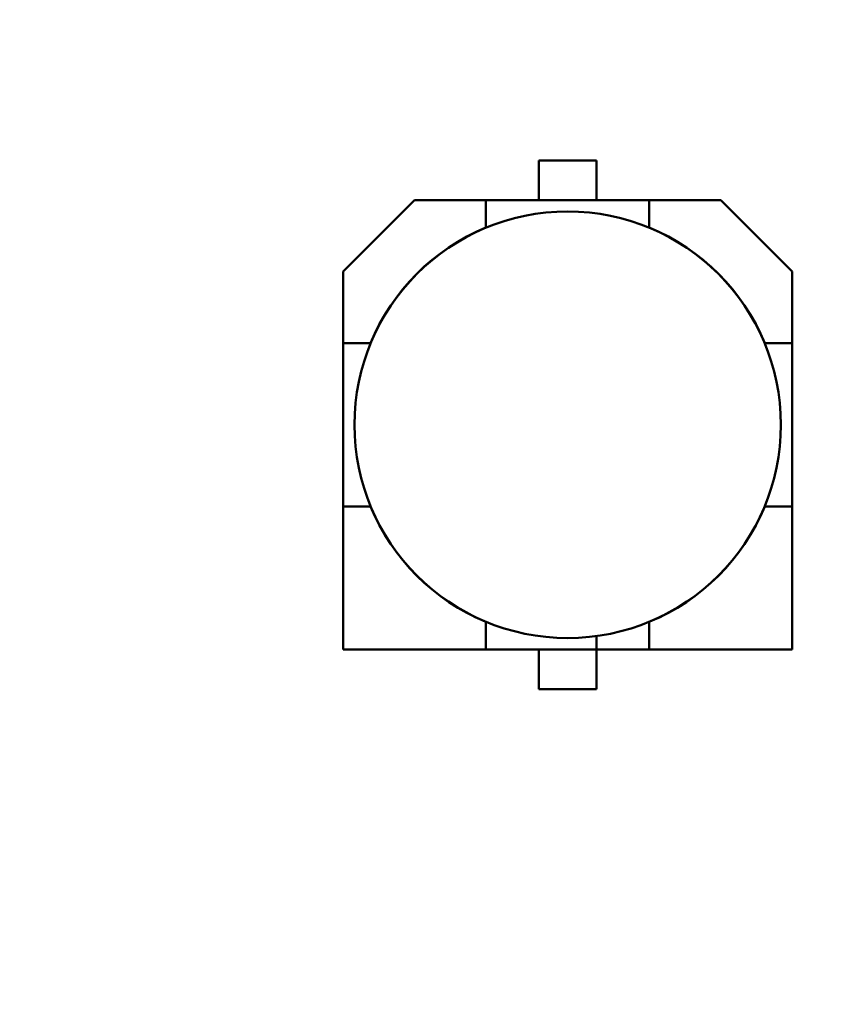
# Model space of a CAD drawing. Units: inches. Extents: x 3 to 129, y 1 to 100.
# Drawn here: x 13 to 14, y 46 to 46 of the extents above; entities that cross this region are included whole.
import ezdxf

# ---------------------------------------------------------------- set-up
doc = ezdxf.new("R2010")
doc.units = ezdxf.units.IN
doc.header["$LTSCALE"] = 6
doc.header["$MEASUREMENT"] = 0
doc.layers.add('Dimension (ANSI)', color=7, linetype='Continuous', lineweight=25)
doc.layers.add('Visible (ANSI)', color=7, linetype='Continuous', lineweight=50)
doc.styles.add('Note Text (ANSI)', font='tahoma.ttf')
doc.dimstyles.new('Default (ANSI)', dxfattribs={"dimscale": 6, "dimtxt": 0.12, "dimasz": 0.098425, "dimexe": 0.125, "dimexo": 0.0625, "dimgap": 0.031496, "dimtad": 0, "dimtih": 1, "dimtoh": 1, "dimrnd": 1e-08, "dimzin": 0, "dimdsep": 46, "dimtxsty": 'Note Text (ANSI)', "dimcen": 0.09, "dimdle": 0.393701, "dimclrd": 256, "dimclre": 256, "dimclrt": 256, "dimadec": 0, "dimazin": 1, "dimtfac": 1, "dimtofl": 0, "dimtmove": 0, "dimatfit": 3, "dimfxl": 1, "dimtolj": 1, "dimtzin": 4, "dimlwd": -1, "dimlwe": -1, "dimarcsym": 0})

# ---------------------------------------------------------------- blocks, each defined once
blk = doc.blocks.new('*D39')
at = {"layer": 'Defpoints', "color": 0, "transparency": 16777216}
for p in [(14.6285, 69.68236), (9.70717, 39.93236), (14.6265, 39.93236)]:
    blk.add_point(p, dxfattribs=at)
at = {"layer": 'Dimension (ANSI)', "transparency": 16777216}
for p, q in [((14.2535, 69.68236), (8.95717, 69.68236)), ((9.70717, 69.09181), (9.70717, 58.04074)), ((9.70717, 40.52291), (9.70717, 56.91281)), ((14.2515, 39.93236), (8.95717, 39.93236))]:
    blk.add_line(p, q, dxfattribs=at)
for points in [[(9.60875, 69.09181), (9.8056, 69.09181), (9.70717, 69.68236)], [(9.60875, 40.52291), (9.8056, 40.52291), (9.70717, 39.93236)]]:
    blk.add_solid(points, dxfattribs=at)
at = {"layer": 'Dimension (ANSI)', "transparency": 16777216, "insert": (8.52829, 57.85176), "char_height": 0.72, "attachment_point": 1, "style": 'Note Text (ANSI)'}
blk.add_mtext('\\A1;29.75', dxfattribs=at)
blk = doc.blocks.new('*D50')
at = {"layer": 'Defpoints', "color": 0, "transparency": 16777216}
for p in [(12.339, 46.11217), (29.5815, 41.04036), (29.5815, 36.53352)]:
    blk.add_point(p, dxfattribs=at)
at = {"layer": 'Dimension (ANSI)', "transparency": 16777216}
for p, q in [((12.339, 45.73717), (12.339, 35.78352)), ((29.5815, 40.66536), (29.5815, 35.78352)), ((12.92955, 36.53352), (19.60713, 36.53352)), ((28.99095, 36.53352), (22.31336, 36.53352))]:
    blk.add_line(p, q, dxfattribs=at)
for points in [[(12.92955, 36.63195), (12.92955, 36.4351), (12.339, 36.53352)], [(28.99095, 36.63195), (28.99095, 36.4351), (29.5815, 36.53352)]]:
    blk.add_solid(points, dxfattribs=at)
at = {"layer": 'Dimension (ANSI)', "transparency": 16777216, "insert": (19.79611, 36.90102), "char_height": 0.72, "attachment_point": 1, "style": 'Note Text (ANSI)'}
blk.add_mtext('\\A1;17.24', dxfattribs=at)

msp = doc.modelspace()

# ---------------------------------------------------------------- linework, layer by layer
at = {"layer": 'Visible (ANSI)'}
for p, q in [((13.82853, 46.16187), (13.82853, 46.1914)), ((13.82853, 46.1914), (13.87152, 46.19139)), ((13.87152, 46.19139), (13.82853, 46.1914)), ((13.87152, 46.19139), (13.87152, 46.16187)), ((13.68254, 46.1086), (13.73581, 46.16187)), ((13.73581, 46.16187), (13.68254, 46.1086)), ((13.78912, 46.16187), (13.73581, 46.16187)), ((13.73581, 46.16187), (13.78912, 46.16187)), ((13.91093, 46.16187), (13.78912, 46.16187)), ((13.78912, 46.16187), (13.78912, 46.1414)), ((13.96423, 46.16187), (13.91093, 46.16187)), ((13.91093, 46.16187), (13.96423, 46.16187)), ((13.91093, 46.14139), (13.91093, 46.16187)), ((13.96423, 46.16187), (14.0175, 46.1086)), ((13.68254, 46.05529), (13.68254, 46.1086)), ((13.68254, 46.1086), (13.68254, 46.05529)), ((14.0175, 46.1086), (14.0175, 46.05529)), ((14.0175, 46.05529), (14.0175, 46.1086)), ((13.70301, 46.05529), (13.68254, 46.05529)), ((13.68254, 46.05529), (13.68254, 45.93348)), ((13.68254, 46.05529), (13.70301, 46.05529)), ((14.0175, 46.05529), (13.99703, 46.05529)), ((14.0175, 45.93348), (14.0175, 46.05529)), ((13.70301, 45.93348), (13.68254, 45.93348)), ((13.68254, 45.93348), (13.68254, 45.82691)), ((13.68254, 45.93348), (13.68254, 45.82691)), ((14.0175, 45.93348), (13.99703, 45.93348)), ((14.0175, 45.82691), (14.0175, 45.93348)), ((14.0175, 45.82691), (14.0175, 45.93348)), ((13.78911, 45.82691), (13.78911, 45.84738)), ((13.78911, 45.82691), (13.78911, 45.84738)), ((13.91092, 45.84738), (13.91092, 45.82691)), ((13.87152, 45.82691), (13.87152, 45.83682)), ((13.68254, 45.82691), (13.78911, 45.82691)), ((13.68254, 45.82691), (13.78911, 45.82691)), ((13.78911, 45.82691), (13.91092, 45.82691)), ((13.82852, 45.79738), (13.82852, 45.82691)), ((13.87152, 45.82691), (13.87152, 45.79738)), ((13.87152, 45.79738), (13.87152, 45.82691)), ((13.91092, 45.82691), (14.0175, 45.82691)), ((13.91092, 45.82691), (14.0175, 45.82691)), ((13.87152, 45.79738), (13.82852, 45.79738)), ((13.82852, 45.79738), (13.87152, 45.79738))]:
    msp.add_line(p, q, dxfattribs=at)
msp.add_circle((13.85002, 45.99439), 0.15902, dxfattribs=at)
for radius, start, end in [(0.15913, 112.50397, 157.49538), (0.15912, 22.50397, 67.49538), (0.15912, 202.50397, 247.49538), (0.15912, 292.50397, 337.49538), (0.15912, 292.50395, 337.4954)]:
    msp.add_arc((13.85002, 45.99439), radius, start, end, dxfattribs=at)

# ---------------------------------------------------------------- dimensions: what is measured, and where the dimension line sits
at = {"layer": 'Dimension (ANSI)'}
dim = msp.add_linear_dim(base=(9.70717, 39.93236), p1=(14.6285, 69.68236), p2=(14.6265, 39.93236), angle=90, dimstyle='Default (ANSI)', override={"dimgap": 0.031496, "dimdec": 2, "dimtol": 0, "dimlim": 0, "dimtp": 0, "dimtm": 0, "dimtdec": 2, "dimatfit": 1}, dxfattribs=at)
dim.commit()
dim.dimension.update_dxf_attribs({"geometry": '*D39', "text_midpoint": (9.70717, 57.47677), "dimtype": 160})
dim = msp.add_linear_dim(base=(29.5815, 36.53352), p1=(12.339, 46.11217), p2=(29.5815, 41.04036), dimstyle='Default (ANSI)', override={"dimgap": 0.031496, "dimtih": 0, "dimtoh": 0, "dimdec": 2, "dimtol": 0, "dimlim": 0, "dimtp": 0, "dimtm": 0, "dimtdec": 2, "dimatfit": 1}, dxfattribs=at)
dim.commit()
dim.dimension.update_dxf_attribs({"geometry": '*D50', "text_midpoint": (20.96025, 36.53352), "dimtype": 160})

doc.saveas('drawing.dxf')
